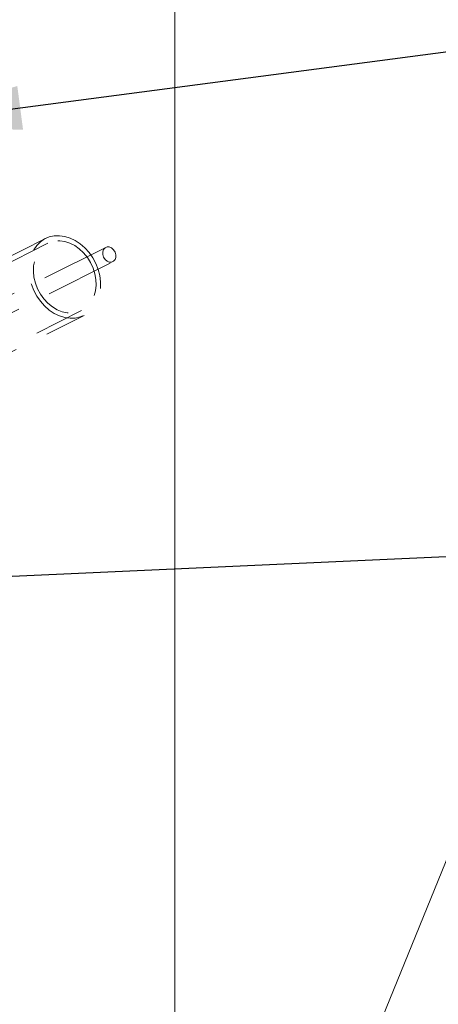
# Model space of a CAD drawing. Units: millimetres. Extents: x 91 to 5913, y 59 to 8240.
# Drawn here: x 4629 to 4785, y 5257 to 5623 of the extents above; entities that cross this region are included whole.
import ezdxf

# ---------------------------------------------------------------- set-up
doc = ezdxf.new("R2010")
doc.units = ezdxf.units.MM
doc.header["$LTSCALE"] = 20
doc.linetypes.add('SLD-Dashed', pattern=[1.905, 1.27, -0.635])
doc.linetypes.add('SLD-Solid', pattern=[0])
doc.layers.add('SLD-0', color=7, linetype='SLD-Solid')
doc.styles.get("Standard").update_dxf_attribs({"font": 'ARIAL.TTF'})
doc.dimstyles.new('SLDDIMSTYLE7', dxfattribs={"dimtxt": 0, "dimasz": 50, "dimexe": 0, "dimexo": 0.0625, "dimgap": 0, "dimtad": 0, "dimtih": 1, "dimtoh": 1, "dimdec": 0, "dimrnd": 1e-09, "dimzin": 0, "dimdsep": 46, "dimtxsty": 'Standard', "dimsah": 1, "dimcen": 0.09, "dimadec": 0, "dimazin": 0, "dimtfac": 50, "dimtdec": 0, "dimtofl": 0, "dimtmove": 0, "dimatfit": 3, "dimfxl": 0, "dimfrac": 2, "dimtolj": 1, "dimtzin": 0, "dimarcsym": 0})

msp = doc.modelspace()

# ---------------------------------------------------------------- linework, layer by layer
at = {"color": 7, "linetype": 'SLD-Solid', "lineweight": 0}
for p, q in [((4940.6565512, 5686.6148495), (4686.9417217, 5061.3282419)), ((4686.9417373, 4732.7862958), (4686.9417373, 5673.5207852))]:
    msp.add_line(p, q, dxfattribs=at)
at = {"color": 7, "linetype": 'SLD-Dashed', "lineweight": 0}
for p, q in [((4639.7592069, 5539.7389818), (4520.9104476, 5480.0174298)), ((4638.8612109, 5541.5260301), (4525.8695339, 5484.7476644)), ((4661.2817475, 5538.2433567), (4535.449395, 5475.0125462)), ((4538.1433954, 5469.6513423), (4663.9757478, 5532.8821528)), ((4533.4824533, 5454.998515), (4652.3312125, 5514.720067)), ((4537.2396419, 5454.6482122), (4653.2292085, 5512.9330187))]:
    msp.add_line(p, q, dxfattribs=at)
at = {"color": 7, "linetype": 'SLD-Dashed', "lineweight": 0, "flags": 128}
for points in [[(4646.0452159, 5542.3144421), (4648.0324249, 5541.7065625), (4649.9752413, 5540.7753139), (4651.830266, 5539.5414194), (4653.5560618, 5538.0325299), (4655.1140849, 5536.2822874), (4656.4695165, 5534.3298608), (4657.5920829, 5532.2188084), (4658.4567255, 5529.996256), (4659.0440978, 5527.7119438), (4659.3411119, 5525.4168694), (4659.3411119, 5523.162294), (4659.0440978, 5520.9985128), (4658.4567255, 5518.973956), (4657.5920829, 5517.1338331), (4656.4695165, 5515.5192165), (4655.1140849, 5514.1662063), (4653.5560618, 5513.104973), (4651.830266, 5512.3592871), (4649.9752413, 5511.9457456), (4648.0324249, 5511.8736744), (4646.0452159, 5512.1445478), (4644.058007, 5512.7524836), (4642.1151906, 5513.6837321), (4640.2601535, 5514.9176294), (4638.5343576, 5516.4265189), (4636.976347, 5518.1767586), (4635.6209029, 5520.129188), (4634.4983366, 5522.2402404), (4633.6337064, 5524.4627339), (4633.0463216, 5526.7470488), (4632.7493076, 5529.0421794), (4632.7493076, 5531.2967548), (4633.0463216, 5533.4604798), (4633.6337064, 5535.4850339), (4634.4983366, 5537.3252156), (4635.6209029, 5538.9398323), (4636.976347, 5540.2928397), (4638.5343576, 5541.3540758), (4640.2601535, 5542.0997616), (4642.1151906, 5542.5133004), (4644.058007, 5542.5853716), (4646.0452159, 5542.3144421)], [(4646.0452159, 5540.4288482), (4647.9166566, 5539.8440943), (4649.7396317, 5538.9326573), (4651.4669177, 5537.718129), (4653.0537866, 5536.2319225), (4654.459149, 5534.5125699), (4655.6465843, 5532.6045954), (4656.5853469, 5530.5573939), (4657.2511357, 5528.4239928), (4657.6266904, 5526.2596839), (4657.7022882, 5524.1204527), (4657.4759793, 5522.0618022), (4656.9536126, 5520.136949), (4656.148723, 5518.3957807), (4655.0821719, 5516.8834738), (4653.7815511, 5515.6390526), (4652.280574, 5514.6948491), (4650.6181074, 5514.0752563), (4648.8371903, 5513.7963826), (4646.9839785, 5513.8654431), (4645.1064409, 5514.2805976), (4643.2532292, 5515.0310883), (4641.4723245, 5516.0975393), (4639.8098454, 5517.4523324), (4638.3088683, 5519.0603173), (4637.0082599, 5520.8799131), (4635.9416965, 5522.8638867), (4635.1368069, 5524.9610037), (4634.6144526, 5527.1168619), (4634.3881313, 5529.2755964), (4634.4637414, 5531.381393), (4634.8392961, 5533.3796193), (4635.5050725, 5535.2185894), (4636.4438351, 5536.8506392), (4637.6312829, 5538.2334879), (4639.0366329, 5539.3313458), (4640.6235018, 5540.1157867), (4642.3507877, 5540.5664523), (4644.1737629, 5540.6717097), (4646.0452159, 5540.4288482)], [(4662.6287476, 5532.7343078), (4661.7737038, 5533.0939825), (4661.0217872, 5533.7513949), (4660.4637078, 5534.6272572), (4660.1667558, 5535.6159904), (4660.1667558, 5536.5982929), (4660.4637078, 5537.4557041), (4661.0217872, 5538.0847653), (4661.7737038, 5538.4096555), (4662.6287476, 5538.3912016), (4663.4837791, 5538.0315297), (4664.2356956, 5537.3741173), (4664.7937875, 5536.4982523), (4665.0907395, 5535.5095191), (4665.0907395, 5534.5272166), (4664.7937875, 5533.6698053), (4664.2356956, 5533.0407469), (4663.4837791, 5532.7158568), (4662.6287476, 5532.7343078)]]:
    msp.add_lwpolyline(points, dxfattribs=at)

# ---------------------------------------------------------------- leaders
at = {"layer": 'SLD-0'}
for points in [[(4579.9104846, 5583.5925055), (5193.1685871, 5664.3857074)], [(4392.113562, 5405.2283703), (5192.3697523, 5441.7173382)]]:
    msp.add_leader(points, dimstyle='SLDDIMSTYLE7', dxfattribs=at)

doc.saveas('drawing.dxf')
